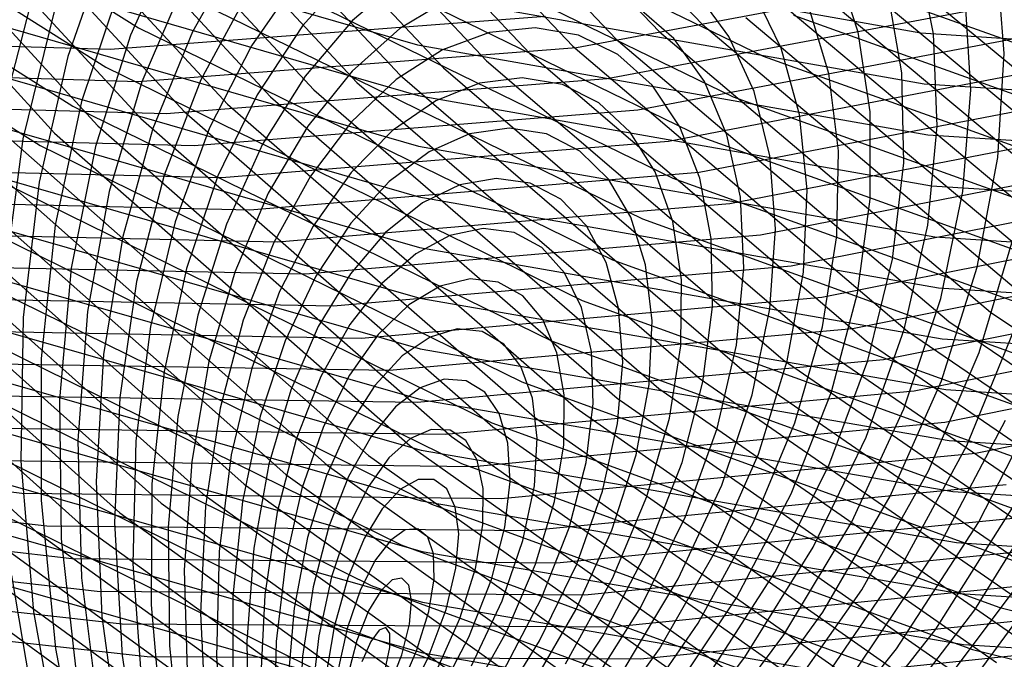
# Model space of a CAD drawing. Units: inches. Extents: x -1 to 1, y -1 to 1.
# Drawn here: x -0.27 to -0.12, y -0.67 to -0.57 of the extents above; entities that cross this region are included whole.
import ezdxf

# ---------------------------------------------------------------- set-up
doc = ezdxf.new("R2010")
doc.units = ezdxf.units.IN
doc.header["$MEASUREMENT"] = 0
for name, color, linetype, true_color in [('layer147', 7, 'Continuous', 0x1ead5e), ('layer148', 7, 'Continuous', 0x1ead61), ('layer149', 7, 'Continuous', 0x1ead63), ('layer150', 7, 'Continuous', 0x1ead66), ('layer151', 7, 'Continuous', 0x1ead68), ('layer152', 7, 'Continuous', 0x1ead6a), ('layer153', 7, 'Continuous', 0x1ead6d), ('layer154', 7, 'Continuous', 0x1ead6f), ('layer155', 7, 'Continuous', 0x1ead71), ('layer156', 7, 'Continuous', 0x1ead74), ('layer157', 7, 'Continuous', 0x1ead76), ('layer158', 7, 'Continuous', 0x1ead79), ('layer159', 7, 'Continuous', 0x1ead7b), ('layer160', 7, 'Continuous', 0x1ead7d), ('layer161', 7, 'Continuous', 0x1ead80), ('layer162', 7, 'Continuous', 0x1ead82), ('layer163', 7, 'Continuous', 0x1ead84), ('layer164', 7, 'Continuous', 0x1ead87), ('layer165', 7, 'Continuous', 0x1ead89), ('layer166', 7, 'Continuous', 0x1ead8c), ('layer167', 7, 'Continuous', 0x1ead8e), ('layer168', 7, 'Continuous', 0x1ead90), ('layer169', 7, 'Continuous', 0x1ead93), ('layer170', 7, 'Continuous', 0x1ead95), ('layer171', 7, 'Continuous', 0x1ead97), ('layer172', 7, 'Continuous', 0x1ead9a), ('layer173', 7, 'Continuous', 0x1ead9c), ('layer174', 7, 'Continuous', 0x1ead9f), ('layer175', 7, 'Continuous', 0x1eada1), ('layer176', 7, 'Continuous', 0x1eada3), ('layer177', 7, 'Continuous', 0x1eada6), ('layer178', 7, 'Continuous', 0x1eada8), ('layer179', 7, 'Continuous', 0x1eadab), ('layer183', 7, 'Continuous', 0x1ea6ad), ('layer184', 7, 'Continuous', 0x1ea3ad), ('layer185', 7, 'Continuous', 0x1ea1ad), ('layer186', 7, 'Continuous', 0x1e9fad), ('layer187', 7, 'Continuous', 0x1e9cad), ('layer188', 7, 'Continuous', 0x1e9aad), ('layer189', 7, 'Continuous', 0x1e97ad), ('layer190', 7, 'Continuous', 0x1e95ad), ('layer191', 7, 'Continuous', 0x1e93ad), ('layer192', 7, 'Continuous', 0x1e90ad), ('layer193', 7, 'Continuous', 0x1e8ead), ('layer194', 7, 'Continuous', 0x1e8cad), ('layer195', 7, 'Continuous', 0x1e89ad), ('layer196', 7, 'Continuous', 0x1e87ad), ('layer197', 7, 'Continuous', 0x1e84ad), ('layer198', 7, 'Continuous', 0x1e82ad), ('layer199', 7, 'Continuous', 0x1e80ad), ('layer200', 7, 'Continuous', 0x1e7dad), ('layer26', 7, 'Continuous', 0xad5c1e), ('layer27', 7, 'Continuous', 0xad5e1e), ('layer28', 7, 'Continuous', 0xad611e), ('layer29', 7, 'Continuous', 0xad631e), ('layer30', 7, 'Continuous', 0xad661e), ('layer31', 7, 'Continuous', 0xad681e), ('layer32', 7, 'Continuous', 0xad6a1e), ('layer33', 7, 'Continuous', 0xad6d1e), ('layer34', 7, 'Continuous', 0xad6f1e), ('layer35', 7, 'Continuous', 0xad711e), ('layer36', 7, 'Continuous', 0xad741e), ('layer37', 7, 'Continuous', 0xad761e), ('layer38', 7, 'Continuous', 0xad791e), ('layer39', 7, 'Continuous', 0xad7b1e), ('layer40', 7, 'Continuous', 0xad7d1e), ('layer41', 7, 'Continuous', 0xad801e), ('layer42', 7, 'Continuous', 0xad821e), ('layer43', 7, 'Continuous', 0xad841e), ('layer44', 7, 'Continuous', 0xad871e), ('layer45', 7, 'Continuous', 0xad891e), ('layer46', 7, 'Continuous', 0xad8c1e), ('layer47', 7, 'Continuous', 0xad8e1e), ('layer48', 7, 'Continuous', 0xad901e), ('layer49', 7, 'Continuous', 0xad931e), ('layer50', 7, 'Continuous', 0xad951e), ('layer51', 7, 'Continuous', 0xad971e), ('layer52', 7, 'Continuous', 0xad9a1e), ('layer53', 7, 'Continuous', 0xad9c1e), ('layer54', 7, 'Continuous', 0xad9f1e), ('layer55', 7, 'Continuous', 0xada11e), ('layer7', 7, 'Continuous', 0xad2f1e)]:
    doc.layers.add(name, color=color, linetype=linetype, true_color=true_color)

msp = doc.modelspace()

# ---------------------------------------------------------------- linework, layer by layer
at = {"layer": 'layer147'}
msp.add_line((-0.13425, -0.56724), (-0.08488, -0.60826), dxfattribs=at)
at = {"layer": 'layer148'}
msp.add_line((-0.1409, -0.56835), (-0.09126, -0.60973), dxfattribs=at)
at = {"layer": 'layer149'}
msp.add_line((-0.14756, -0.56946), (-0.09765, -0.61121), dxfattribs=at)
at = {"layer": 'layer150'}
msp.add_line((-0.15421, -0.57058), (-0.10404, -0.61268), dxfattribs=at)
at = {"layer": 'layer151'}
msp.add_line((-0.16087, -0.57169), (-0.11042, -0.61416), dxfattribs=at)
at = {"layer": 'layer152'}
for p, q in [((-0.21301, -0.52514), (-0.16752, -0.5728)), ((-0.16752, -0.5728), (-0.11681, -0.61563))]:
    msp.add_line(p, q, dxfattribs=at)
at = {"layer": 'layer153'}
for p, q in [((-0.2199, -0.52587), (-0.17418, -0.57392)), ((-0.17418, -0.57392), (-0.12319, -0.6171)), ((-0.12319, -0.6171), (-0.06748, -0.6549))]:
    msp.add_line(p, q, dxfattribs=at)
at = {"layer": 'layer154'}
for p, q in [((-0.22679, -0.52659), (-0.18083, -0.57503)), ((-0.25876, -0.5766), (-0.1917, -0.5715)), ((-0.32648, -0.57452), (-0.25876, -0.5766)), ((-0.18083, -0.57503), (-0.12958, -0.61858)), ((-0.12958, -0.61858), (-0.07356, -0.6567))]:
    msp.add_line(p, q, dxfattribs=at)
at = {"layer": 'layer155'}
for p, q in [((-0.23368, -0.52732), (-0.18749, -0.57615)), ((-0.18697, -0.57631), (-0.1209, -0.56396)), ((-0.25446, -0.58155), (-0.18697, -0.57631)), ((-0.18749, -0.57615), (-0.13596, -0.62005)), ((-0.32262, -0.57955), (-0.25446, -0.58155)), ((-0.13596, -0.62005), (-0.07965, -0.6585))]:
    msp.add_line(p, q, dxfattribs=at)
at = {"layer": 'layer156'}
for p, q in [((-0.24057, -0.52804), (-0.19414, -0.57726)), ((-0.18224, -0.58113), (-0.11575, -0.5686)), ((-0.19414, -0.57726), (-0.14235, -0.62153)), ((-0.25016, -0.5865), (-0.18224, -0.58113)), ((-0.31876, -0.58459), (-0.25016, -0.5865)), ((-0.14235, -0.62153), (-0.08573, -0.6603))]:
    msp.add_line(p, q, dxfattribs=at)
at = {"layer": 'layer157'}
for p, q in [((-0.24746, -0.52876), (-0.2008, -0.57837)), ((-0.17751, -0.58594), (-0.1106, -0.57323)), ((-0.2008, -0.57837), (-0.14873, -0.623)), ((-0.24586, -0.59144), (-0.17751, -0.58594)), ((-0.31489, -0.58962), (-0.24586, -0.59144)), ((-0.14873, -0.623), (-0.09182, -0.66211))]:
    msp.add_line(p, q, dxfattribs=at)
at = {"layer": 'layer158'}
for p, q in [((-0.25435, -0.52949), (-0.20745, -0.57949)), ((-0.17278, -0.59075), (-0.10545, -0.57787)), ((-0.20745, -0.57949), (-0.15512, -0.62448)), ((-0.24156, -0.59639), (-0.17278, -0.59075)), ((-0.31103, -0.59466), (-0.24156, -0.59639)), ((-0.15512, -0.62448), (-0.09791, -0.66391))]:
    msp.add_line(p, q, dxfattribs=at)
at = {"layer": 'layer159'}
for p, q in [((-0.26124, -0.53021), (-0.2141, -0.5806)), ((-0.2141, -0.5806), (-0.1615, -0.62595)), ((-0.16805, -0.59556), (-0.1003, -0.5825)), ((-0.23727, -0.60133), (-0.16805, -0.59556)), ((-0.30716, -0.5997), (-0.23727, -0.60133)), ((-0.1615, -0.62595), (-0.10399, -0.66571))]:
    msp.add_line(p, q, dxfattribs=at)
at = {"layer": 'layer160'}
for p, q in [((-0.26813, -0.53094), (-0.22076, -0.58171)), ((-0.22076, -0.58171), (-0.16789, -0.62742)), ((-0.16332, -0.60037), (-0.09515, -0.58714)), ((-0.23297, -0.60628), (-0.16332, -0.60037)), ((-0.3033, -0.60473), (-0.23297, -0.60628)), ((-0.16789, -0.62742), (-0.11008, -0.66751))]:
    msp.add_line(p, q, dxfattribs=at)
at = {"layer": 'layer161'}
for p, q in [((-0.27502, -0.53166), (-0.22741, -0.58283)), ((-0.22741, -0.58283), (-0.17427, -0.6289)), ((-0.1586, -0.60519), (-0.09, -0.59178)), ((-0.22867, -0.61122), (-0.1586, -0.60519)), ((-0.29944, -0.60977), (-0.22867, -0.61122)), ((-0.17427, -0.6289), (-0.11616, -0.66932))]:
    msp.add_line(p, q, dxfattribs=at)
at = {"layer": 'layer162'}
for p, q in [((-0.28191, -0.53238), (-0.23407, -0.58394)), ((-0.23407, -0.58394), (-0.18066, -0.63037)), ((-0.15387, -0.61), (-0.08486, -0.59641)), ((-0.22437, -0.61617), (-0.15387, -0.61)), ((-0.29557, -0.6148), (-0.22437, -0.61617)), ((-0.18066, -0.63037), (-0.12225, -0.67112))]:
    msp.add_line(p, q, dxfattribs=at)
at = {"layer": 'layer163'}
for p, q in [((-0.2888, -0.53311), (-0.24072, -0.58505)), ((-0.24072, -0.58505), (-0.18704, -0.63185)), ((-0.14914, -0.61481), (-0.07971, -0.60105)), ((-0.22007, -0.62112), (-0.14914, -0.61481)), ((-0.29171, -0.61984), (-0.22007, -0.62112)), ((-0.18704, -0.63185), (-0.12833, -0.67292))]:
    msp.add_line(p, q, dxfattribs=at)
at = {"layer": 'layer164'}
for p, q in [((-0.29569, -0.53383), (-0.24738, -0.58617)), ((-0.24738, -0.58617), (-0.19343, -0.63332)), ((-0.14441, -0.61962), (-0.07456, -0.60568)), ((-0.21577, -0.62606), (-0.14441, -0.61962)), ((-0.28785, -0.62487), (-0.21577, -0.62606)), ((-0.19343, -0.63332), (-0.13442, -0.67472))]:
    msp.add_line(p, q, dxfattribs=at)
at = {"layer": 'layer165'}
for p, q in [((-0.30258, -0.53456), (-0.25403, -0.58728)), ((-0.25403, -0.58728), (-0.19981, -0.63479)), ((-0.13968, -0.62444), (-0.06941, -0.61032)), ((-0.21147, -0.63101), (-0.13968, -0.62444)), ((-0.28398, -0.62991), (-0.21147, -0.63101)), ((-0.19981, -0.63479), (-0.1405, -0.67653))]:
    msp.add_line(p, q, dxfattribs=at)
at = {"layer": 'layer166'}
for p, q in [((-0.30947, -0.53528), (-0.26069, -0.58839)), ((-0.26069, -0.58839), (-0.2062, -0.63627)), ((-0.13495, -0.62925), (-0.06426, -0.61496)), ((-0.20717, -0.63595), (-0.13495, -0.62925)), ((-0.28012, -0.63494), (-0.20717, -0.63595)), ((-0.2062, -0.63627), (-0.14659, -0.67833))]:
    msp.add_line(p, q, dxfattribs=at)
at = {"layer": 'layer167'}
for p, q in [((-0.31636, -0.53601), (-0.26734, -0.58951)), ((-0.26734, -0.58951), (-0.21258, -0.63774)), ((-0.13022, -0.63406), (-0.05911, -0.61959)), ((-0.20287, -0.6409), (-0.13022, -0.63406)), ((-0.21258, -0.63774), (-0.15267, -0.68013)), ((-0.27625, -0.63998), (-0.20287, -0.6409))]:
    msp.add_line(p, q, dxfattribs=at)
at = {"layer": 'layer168'}
for p, q in [((-0.274, -0.59062), (-0.21897, -0.63922)), ((-0.12549, -0.63887), (-0.05396, -0.62423)), ((-0.34613, -0.63634), (-0.27239, -0.64501)), ((-0.21897, -0.63922), (-0.15876, -0.68193)), ((-0.19857, -0.64584), (-0.12549, -0.63887)), ((-0.27239, -0.64501), (-0.19857, -0.64584))]:
    msp.add_line(p, q, dxfattribs=at)
at = {"layer": 'layer169'}
for p, q in [((-0.28065, -0.59174), (-0.22536, -0.64069)), ((-0.3427, -0.64142), (-0.26853, -0.65005)), ((-0.22536, -0.64069), (-0.16485, -0.68374)), ((-0.19427, -0.65079), (-0.12076, -0.64369)), ((-0.26853, -0.65005), (-0.19427, -0.65079))]:
    msp.add_line(p, q, dxfattribs=at)
at = {"layer": 'layer170'}
for p, q in [((-0.2873, -0.59285), (-0.23174, -0.64217)), ((-0.23174, -0.64217), (-0.17093, -0.68554)), ((-0.33927, -0.6465), (-0.26466, -0.65508)), ((-0.18997, -0.65574), (-0.11603, -0.6485)), ((-0.26466, -0.65508), (-0.18997, -0.65574))]:
    msp.add_line(p, q, dxfattribs=at)
at = {"layer": 'layer171'}
for p, q in [((-0.29396, -0.59396), (-0.23813, -0.64364)), ((-0.23813, -0.64364), (-0.17702, -0.68734)), ((-0.33585, -0.65158), (-0.2608, -0.66012)), ((-0.18567, -0.66068), (-0.1113, -0.65331)), ((-0.2608, -0.66012), (-0.18567, -0.66068))]:
    msp.add_line(p, q, dxfattribs=at)
at = {"layer": 'layer172'}
for p, q in [((-0.30061, -0.59508), (-0.24451, -0.64511)), ((-0.24451, -0.64511), (-0.1831, -0.68914)), ((-0.33242, -0.65666), (-0.25694, -0.66515)), ((-0.18137, -0.66563), (-0.10658, -0.65812)), ((-0.25694, -0.66515), (-0.18137, -0.66563))]:
    msp.add_line(p, q, dxfattribs=at)
at = {"layer": 'layer173'}
for p, q in [((-0.30727, -0.59619), (-0.2509, -0.64659)), ((-0.2509, -0.64659), (-0.18919, -0.69095)), ((-0.32899, -0.66174), (-0.25307, -0.67019)), ((-0.17708, -0.67057), (-0.10185, -0.66294)), ((-0.25307, -0.67019), (-0.17708, -0.67057))]:
    msp.add_line(p, q, dxfattribs=at)
at = {"layer": 'layer174'}
for p, q in [((-0.31392, -0.5973), (-0.25728, -0.64806)), ((-0.25728, -0.64806), (-0.19527, -0.69275)), ((-0.17278, -0.67552), (-0.09712, -0.66775))]:
    msp.add_line(p, q, dxfattribs=at)
at = {"layer": 'layer175'}
for p, q in [((-0.32058, -0.59842), (-0.26367, -0.64954)), ((-0.26367, -0.64954), (-0.20136, -0.69455))]:
    msp.add_line(p, q, dxfattribs=at)
at = {"layer": 'layer176'}
for p, q in [((-0.32723, -0.59953), (-0.27005, -0.65101)), ((-0.27005, -0.65101), (-0.20744, -0.69635))]:
    msp.add_line(p, q, dxfattribs=at)
at = {"layer": 'layer177'}
msp.add_line((-0.27644, -0.65248), (-0.21353, -0.69816), dxfattribs=at)
at = {"layer": 'layer178'}
msp.add_line((-0.28282, -0.65396), (-0.21961, -0.69996), dxfattribs=at)
at = {"layer": 'layer179'}
msp.add_line((-0.28921, -0.65543), (-0.2257, -0.70176), dxfattribs=at)
at = {"layer": 'layer183'}
msp.add_line((-0.1489, -0.56509), (-0.07544, -0.59137), dxfattribs=at)
at = {"layer": 'layer184'}
msp.add_line((-0.15354, -0.57137), (-0.07965, -0.59786), dxfattribs=at)
at = {"layer": 'layer185'}
for p, q in [((-0.22907, -0.54314), (-0.15819, -0.57765)), ((-0.21156, -0.56031), (-0.13393, -0.57405)), ((-0.13393, -0.57405), (-0.05539, -0.57929)), ((-0.15819, -0.57765), (-0.08385, -0.60434))]:
    msp.add_line(p, q, dxfattribs=at)
at = {"layer": 'layer186'}
for p, q in [((-0.23413, -0.54917), (-0.16283, -0.58393)), ((-0.21149, -0.56812), (-0.13338, -0.58191)), ((-0.13338, -0.58191), (-0.05435, -0.58716)), ((-0.16283, -0.58393), (-0.08806, -0.61082))]:
    msp.add_line(p, q, dxfattribs=at)
at = {"layer": 'layer187'}
for p, q in [((-0.28819, -0.55364), (-0.21142, -0.57593)), ((-0.23919, -0.55521), (-0.16748, -0.59021)), ((-0.21142, -0.57593), (-0.13283, -0.58977)), ((-0.13283, -0.58977), (-0.05332, -0.59502)), ((-0.16748, -0.59021), (-0.09227, -0.6173))]:
    msp.add_line(p, q, dxfattribs=at)
at = {"layer": 'layer188'}
for p, q in [((-0.28859, -0.56136), (-0.21135, -0.58374)), ((-0.24426, -0.56125), (-0.17212, -0.59649)), ((-0.21135, -0.58374), (-0.13228, -0.59763)), ((-0.17212, -0.59649), (-0.09648, -0.62378)), ((-0.13228, -0.59763), (-0.05228, -0.60288))]:
    msp.add_line(p, q, dxfattribs=at)
at = {"layer": 'layer189'}
for p, q in [((-0.24932, -0.56728), (-0.17677, -0.60276)), ((-0.289, -0.56907), (-0.21129, -0.59155)), ((-0.21129, -0.59155), (-0.13173, -0.60549)), ((-0.17677, -0.60276), (-0.10069, -0.63026)), ((-0.13173, -0.60549), (-0.05125, -0.61075))]:
    msp.add_line(p, q, dxfattribs=at)
at = {"layer": 'layer190'}
for p, q in [((-0.32299, -0.52998), (-0.25439, -0.57332)), ((-0.25439, -0.57332), (-0.18142, -0.60904)), ((-0.2894, -0.57679), (-0.21122, -0.59936)), ((-0.21122, -0.59936), (-0.13118, -0.61335)), ((-0.18142, -0.60904), (-0.1049, -0.63674)), ((-0.13118, -0.61335), (-0.05021, -0.61861))]:
    msp.add_line(p, q, dxfattribs=at)
at = {"layer": 'layer191'}
for p, q in [((-0.32845, -0.53573), (-0.25945, -0.57935)), ((-0.25945, -0.57935), (-0.18606, -0.61532)), ((-0.28981, -0.58451), (-0.21115, -0.60717)), ((-0.21115, -0.60717), (-0.13063, -0.62121)), ((-0.18606, -0.61532), (-0.10911, -0.64322)), ((-0.13063, -0.62121), (-0.04918, -0.62647))]:
    msp.add_line(p, q, dxfattribs=at)
at = {"layer": 'layer192'}
for p, q in [((-0.33391, -0.54149), (-0.26452, -0.58539)), ((-0.26452, -0.58539), (-0.19071, -0.6216)), ((-0.29021, -0.59222), (-0.21108, -0.61498)), ((-0.21108, -0.61498), (-0.13008, -0.62907)), ((-0.19071, -0.6216), (-0.11331, -0.6497)), ((-0.13008, -0.62907), (-0.04814, -0.63434))]:
    msp.add_line(p, q, dxfattribs=at)
at = {"layer": 'layer193'}
for p, q in [((-0.33937, -0.54724), (-0.26958, -0.59142)), ((-0.26958, -0.59142), (-0.19535, -0.62788)), ((-0.29062, -0.59994), (-0.21101, -0.62279)), ((-0.21101, -0.62279), (-0.12953, -0.63693)), ((-0.19535, -0.62788), (-0.11752, -0.65618)), ((-0.12953, -0.63693), (-0.04711, -0.6422))]:
    msp.add_line(p, q, dxfattribs=at)
at = {"layer": 'layer194'}
for p, q in [((-0.27464, -0.59746), (-0.2, -0.63416)), ((-0.29102, -0.60766), (-0.21094, -0.6306)), ((-0.21094, -0.6306), (-0.12898, -0.64478)), ((-0.2, -0.63416), (-0.12173, -0.66266)), ((-0.12898, -0.64478), (-0.04607, -0.65007)), ((-0.12173, -0.66266), (-0.04072, -0.68264))]:
    msp.add_line(p, q, dxfattribs=at)
at = {"layer": 'layer195'}
for p, q in [((-0.27971, -0.60349), (-0.20465, -0.64043)), ((-0.29142, -0.61537), (-0.21088, -0.63841)), ((-0.21088, -0.63841), (-0.12843, -0.65264)), ((-0.20465, -0.64043), (-0.12594, -0.66914)), ((-0.12843, -0.65264), (-0.04503, -0.65793)), ((-0.12594, -0.66914), (-0.04448, -0.68928))]:
    msp.add_line(p, q, dxfattribs=at)
at = {"layer": 'layer196'}
for p, q in [((-0.28477, -0.60953), (-0.20929, -0.64671)), ((-0.29183, -0.62309), (-0.21081, -0.64622)), ((-0.21081, -0.64622), (-0.12789, -0.6605)), ((-0.20929, -0.64671), (-0.13015, -0.67562)), ((-0.12789, -0.6605), (-0.044, -0.66579))]:
    msp.add_line(p, q, dxfattribs=at)
at = {"layer": 'layer197'}
for p, q in [((-0.28984, -0.61556), (-0.21394, -0.65299)), ((-0.29223, -0.63081), (-0.21074, -0.65403)), ((-0.21394, -0.65299), (-0.13436, -0.68211)), ((-0.21074, -0.65403), (-0.12734, -0.66836)), ((-0.12734, -0.66836), (-0.04296, -0.67366))]:
    msp.add_line(p, q, dxfattribs=at)
at = {"layer": 'layer198'}
for p, q in [((-0.2949, -0.6216), (-0.21858, -0.65927)), ((-0.29264, -0.63853), (-0.21067, -0.66184)), ((-0.21858, -0.65927), (-0.13857, -0.68859)), ((-0.21067, -0.66184), (-0.12679, -0.67622))]:
    msp.add_line(p, q, dxfattribs=at)
at = {"layer": 'layer199'}
for p, q in [((-0.29996, -0.62763), (-0.22323, -0.66555)), ((-0.29304, -0.64624), (-0.2106, -0.66965)), ((-0.22323, -0.66555), (-0.14278, -0.69507)), ((-0.2106, -0.66965), (-0.12624, -0.68408))]:
    msp.add_line(p, q, dxfattribs=at)
at = {"layer": 'layer200'}
for p, q in [((-0.30503, -0.63367), (-0.22787, -0.67183)), ((-0.29345, -0.65396), (-0.21054, -0.67746))]:
    msp.add_line(p, q, dxfattribs=at)
at = {"layer": 'layer26'}
for p, q in [((-0.21631, -0.66574), (-0.21733, -0.66614)), ((-0.21572, -0.66666), (-0.21631, -0.66574)), ((-0.21733, -0.66614), (-0.21861, -0.66789)), ((-0.21572, -0.66883), (-0.21572, -0.66666)), ((-0.21861, -0.66789), (-0.22, -0.67104)), ((-0.21644, -0.67219), (-0.21572, -0.66883))]:
    msp.add_line(p, q, dxfattribs=at)
at = {"layer": 'layer27'}
for p, q in [((-0.21384, -0.65813), (-0.21533, -0.6584)), ((-0.21279, -0.65922), (-0.21384, -0.65813)), ((-0.21533, -0.6584), (-0.21709, -0.66007)), ((-0.21235, -0.66161), (-0.21279, -0.65922)), ((-0.21709, -0.66007), (-0.21896, -0.66317)), ((-0.21266, -0.66522), (-0.21235, -0.66161)), ((-0.21896, -0.66317), (-0.22076, -0.66771)), ((-0.21387, -0.66995), (-0.21266, -0.66522)), ((-0.22076, -0.66771), (-0.22233, -0.67368)), ((-0.21611, -0.6757), (-0.21387, -0.66995))]:
    msp.add_line(p, q, dxfattribs=at)
at = {"layer": 'layer28'}
for p, q in [((-0.21137, -0.65052), (-0.21333, -0.65066)), ((-0.20986, -0.65179), (-0.21137, -0.65052)), ((-0.21333, -0.65066), (-0.21557, -0.65225)), ((-0.20898, -0.65439), (-0.20986, -0.65179)), ((-0.21557, -0.65225), (-0.21793, -0.65531)), ((-0.20888, -0.65825), (-0.20898, -0.65439)), ((-0.21793, -0.65531), (-0.22021, -0.65985)), ((-0.2097, -0.66327), (-0.20888, -0.65825)), ((-0.22021, -0.65985), (-0.22226, -0.66587)), ((-0.21158, -0.66934), (-0.2097, -0.66327)), ((-0.22226, -0.66587), (-0.22389, -0.67333)), ((-0.21465, -0.67634), (-0.21158, -0.66934))]:
    msp.add_line(p, q, dxfattribs=at)
at = {"layer": 'layer29'}
for p, q in [((-0.21133, -0.64292), (-0.21405, -0.64442)), ((-0.2089, -0.64291), (-0.21133, -0.64292)), ((-0.20693, -0.64435), (-0.2089, -0.64291)), ((-0.21405, -0.64442), (-0.21689, -0.64745)), ((-0.20561, -0.64717), (-0.20693, -0.64435)), ((-0.21689, -0.64745), (-0.21966, -0.652)), ((-0.20509, -0.65128), (-0.20561, -0.64717)), ((-0.21966, -0.652), (-0.22219, -0.65806)), ((-0.20552, -0.65659), (-0.20509, -0.65128)), ((-0.20704, -0.66298), (-0.20552, -0.65659)), ((-0.22219, -0.65806), (-0.22429, -0.66562)), ((-0.20978, -0.67033), (-0.20704, -0.66298)), ((-0.22429, -0.66562), (-0.22579, -0.67461)), ((-0.21386, -0.67849), (-0.20978, -0.67033))]:
    msp.add_line(p, q, dxfattribs=at)
at = {"layer": 'layer30'}
for p, q in [((-0.20932, -0.63519), (-0.21253, -0.6366)), ((-0.20642, -0.63531), (-0.20932, -0.63519)), ((-0.20401, -0.63691), (-0.20642, -0.63531)), ((-0.21253, -0.6366), (-0.21586, -0.63958)), ((-0.20224, -0.63994), (-0.20401, -0.63691)), ((-0.21586, -0.63958), (-0.21911, -0.64414)), ((-0.20131, -0.64431), (-0.20224, -0.63994)), ((-0.21911, -0.64414), (-0.22212, -0.65025)), ((-0.20135, -0.64991), (-0.20131, -0.64431)), ((-0.22212, -0.65025), (-0.2247, -0.6579)), ((-0.20251, -0.65663), (-0.20135, -0.64991)), ((-0.20492, -0.66432), (-0.20251, -0.65663)), ((-0.2247, -0.6579), (-0.22665, -0.66703)), ((-0.2087, -0.67286), (-0.20492, -0.66432)), ((-0.22665, -0.66703), (-0.22782, -0.67757))]:
    msp.add_line(p, q, dxfattribs=at)
at = {"layer": 'layer31'}
for p, q in [((-0.20732, -0.62745), (-0.21101, -0.62878)), ((-0.20395, -0.6277), (-0.20732, -0.62745)), ((-0.20108, -0.62948), (-0.20395, -0.6277)), ((-0.21101, -0.62878), (-0.21482, -0.63172)), ((-0.19888, -0.63272), (-0.20108, -0.62948)), ((-0.21482, -0.63172), (-0.21857, -0.63628)), ((-0.19752, -0.63734), (-0.19888, -0.63272)), ((-0.21857, -0.63628), (-0.22205, -0.64244)), ((-0.19717, -0.64323), (-0.19752, -0.63734)), ((-0.22205, -0.64244), (-0.2251, -0.65018)), ((-0.19797, -0.65027), (-0.19717, -0.64323)), ((-0.2251, -0.65018), (-0.22752, -0.65945)), ((-0.20006, -0.65832), (-0.19797, -0.65027)), ((-0.22752, -0.65945), (-0.22913, -0.67017)), ((-0.20355, -0.66724), (-0.20006, -0.65832)), ((-0.20855, -0.67685), (-0.20355, -0.66724)), ((-0.22913, -0.67017), (-0.22976, -0.68225))]:
    msp.add_line(p, q, dxfattribs=at)
at = {"layer": 'layer32'}
for p, q in [((-0.20532, -0.61971), (-0.20949, -0.62096)), ((-0.20148, -0.62009), (-0.20532, -0.61971)), ((-0.19815, -0.62204), (-0.20148, -0.62009)), ((-0.20949, -0.62096), (-0.21378, -0.62385)), ((-0.19551, -0.6255), (-0.19815, -0.62204)), ((-0.21378, -0.62385), (-0.21802, -0.62842)), ((-0.19374, -0.63037), (-0.19551, -0.6255)), ((-0.21802, -0.62842), (-0.22199, -0.63463)), ((-0.193, -0.63655), (-0.19374, -0.63037)), ((-0.22199, -0.63463), (-0.2255, -0.64247)), ((-0.19344, -0.64391), (-0.193, -0.63655)), ((-0.2255, -0.64247), (-0.22838, -0.65187)), ((-0.1952, -0.65231), (-0.19344, -0.64391)), ((-0.22838, -0.65187), (-0.23043, -0.66276)), ((-0.19839, -0.66161), (-0.1952, -0.65231)), ((-0.23043, -0.66276), (-0.23149, -0.67506)), ((-0.20314, -0.67163), (-0.19839, -0.66161))]:
    msp.add_line(p, q, dxfattribs=at)
at = {"layer": 'layer33'}
for p, q in [((-0.20332, -0.61197), (-0.20797, -0.61313)), ((-0.19901, -0.61248), (-0.20332, -0.61197)), ((-0.19522, -0.61461), (-0.19901, -0.61248)), ((-0.20797, -0.61313), (-0.21275, -0.61599)), ((-0.19214, -0.61827), (-0.19522, -0.61461)), ((-0.21275, -0.61599), (-0.21747, -0.62056)), ((-0.18995, -0.6234), (-0.19214, -0.61827)), ((-0.21747, -0.62056), (-0.22192, -0.62682)), ((-0.18882, -0.62987), (-0.18995, -0.6234)), ((-0.22192, -0.62682), (-0.22591, -0.63475)), ((-0.1889, -0.63755), (-0.18882, -0.62987)), ((-0.22591, -0.63475), (-0.22924, -0.64429)), ((-0.19033, -0.64631), (-0.1889, -0.63755)), ((-0.22924, -0.64429), (-0.23174, -0.65536)), ((-0.19324, -0.65599), (-0.19033, -0.64631)), ((-0.23174, -0.65536), (-0.23321, -0.66787)), ((-0.19773, -0.66641), (-0.19324, -0.65599)), ((-0.20389, -0.6774), (-0.19773, -0.66641)), ((-0.23321, -0.66787), (-0.23351, -0.68172))]:
    msp.add_line(p, q, dxfattribs=at)
at = {"layer": 'layer34'}
for p, q in [((-0.20132, -0.60423), (-0.20645, -0.60531)), ((-0.19653, -0.60487), (-0.20132, -0.60423)), ((-0.19229, -0.60717), (-0.19653, -0.60487)), ((-0.20645, -0.60531), (-0.21171, -0.60813)), ((-0.21171, -0.60813), (-0.21692, -0.6127)), ((-0.18877, -0.61105), (-0.19229, -0.60717)), ((-0.18617, -0.61643), (-0.18877, -0.61105)), ((-0.21692, -0.6127), (-0.22185, -0.61901)), ((-0.18465, -0.62318), (-0.18617, -0.61643)), ((-0.22185, -0.61901), (-0.22631, -0.62703)), ((-0.18437, -0.63119), (-0.18465, -0.62318)), ((-0.22631, -0.62703), (-0.23011, -0.63671)), ((-0.18547, -0.6403), (-0.18437, -0.63119)), ((-0.23011, -0.63671), (-0.23304, -0.64796)), ((-0.18809, -0.65036), (-0.18547, -0.6403)), ((-0.23304, -0.64796), (-0.23494, -0.66069)), ((-0.19232, -0.66119), (-0.18809, -0.65036)), ((-0.23494, -0.66069), (-0.23563, -0.67479)), ((-0.19827, -0.6726), (-0.19232, -0.66119))]:
    msp.add_line(p, q, dxfattribs=at)
at = {"layer": 'layer35'}
for p, q in [((-0.20493, -0.59749), (-0.21068, -0.60026)), ((-0.19932, -0.5965), (-0.20493, -0.59749)), ((-0.19406, -0.59726), (-0.19932, -0.5965)), ((-0.18936, -0.59973), (-0.19406, -0.59726)), ((-0.21068, -0.60026), (-0.21637, -0.60484)), ((-0.1854, -0.60383), (-0.18936, -0.59973)), ((-0.21637, -0.60484), (-0.22178, -0.6112)), ((-0.18238, -0.60946), (-0.1854, -0.60383)), ((-0.18047, -0.6165), (-0.18238, -0.60946)), ((-0.22178, -0.6112), (-0.22672, -0.61932)), ((-0.17983, -0.62483), (-0.18047, -0.6165)), ((-0.22672, -0.61932), (-0.23097, -0.62913)), ((-0.18061, -0.6343), (-0.17983, -0.62483)), ((-0.23097, -0.62913), (-0.23435, -0.64055)), ((-0.18293, -0.64473), (-0.18061, -0.6343)), ((-0.23435, -0.64055), (-0.23667, -0.6535)), ((-0.18691, -0.65597), (-0.18293, -0.64473)), ((-0.23667, -0.6535), (-0.23775, -0.66785)), ((-0.19265, -0.6678), (-0.18691, -0.65597)), ((-0.23775, -0.66785), (-0.23743, -0.68347)), ((-0.20021, -0.68005), (-0.19265, -0.6678))]:
    msp.add_line(p, q, dxfattribs=at)
at = {"layer": 'layer36'}
for p, q in [((-0.20341, -0.58966), (-0.20964, -0.5924)), ((-0.19732, -0.58876), (-0.20341, -0.58966)), ((-0.19159, -0.58966), (-0.19732, -0.58876)), ((-0.18643, -0.5923), (-0.19159, -0.58966)), ((-0.20964, -0.5924), (-0.21582, -0.59698)), ((-0.18204, -0.59661), (-0.18643, -0.5923)), ((-0.21582, -0.59698), (-0.22171, -0.60339)), ((-0.1786, -0.60249), (-0.18204, -0.59661)), ((-0.22171, -0.60339), (-0.22712, -0.6116)), ((-0.1763, -0.60982), (-0.1786, -0.60249)), ((-0.17529, -0.61847), (-0.1763, -0.60982)), ((-0.22712, -0.6116), (-0.23184, -0.62154)), ((-0.17574, -0.62829), (-0.17529, -0.61847)), ((-0.23184, -0.62154), (-0.23566, -0.63315)), ((-0.17778, -0.63911), (-0.17574, -0.62829)), ((-0.23566, -0.63315), (-0.23839, -0.64631)), ((-0.18151, -0.65074), (-0.17778, -0.63911)), ((-0.23839, -0.64631), (-0.23987, -0.66092)), ((-0.18703, -0.663), (-0.18151, -0.65074)), ((-0.23987, -0.66092), (-0.23991, -0.67683)), ((-0.19442, -0.67568), (-0.18703, -0.663))]:
    msp.add_line(p, q, dxfattribs=at)
at = {"layer": 'layer37'}
for p, q in [((-0.20189, -0.58184), (-0.20861, -0.58454)), ((-0.19532, -0.58102), (-0.20189, -0.58184)), ((-0.18912, -0.58205), (-0.19532, -0.58102)), ((-0.1835, -0.58486), (-0.18912, -0.58205)), ((-0.20861, -0.58454), (-0.21527, -0.58912)), ((-0.17867, -0.58938), (-0.1835, -0.58486)), ((-0.21527, -0.58912), (-0.22165, -0.59558)), ((-0.17481, -0.59552), (-0.17867, -0.58938)), ((-0.22165, -0.59558), (-0.22753, -0.60388)), ((-0.17212, -0.60314), (-0.17481, -0.59552)), ((-0.17076, -0.61212), (-0.17212, -0.60314)), ((-0.22753, -0.60388), (-0.2327, -0.61396)), ((-0.17088, -0.62229), (-0.17076, -0.61212)), ((-0.2327, -0.61396), (-0.23696, -0.62575)), ((-0.17262, -0.63348), (-0.17088, -0.62229)), ((-0.23696, -0.62575), (-0.24012, -0.63913)), ((-0.1761, -0.64552), (-0.17262, -0.63348)), ((-0.24012, -0.63913), (-0.24198, -0.65399)), ((-0.18141, -0.6582), (-0.1761, -0.64552)), ((-0.24198, -0.65399), (-0.2424, -0.67018)), ((-0.18863, -0.67132), (-0.18141, -0.6582)), ((-0.2424, -0.67018), (-0.2412, -0.68755))]:
    msp.add_line(p, q, dxfattribs=at)
at = {"layer": 'layer38'}
for p, q in [((-0.19332, -0.57328), (-0.20036, -0.57402)), ((-0.18665, -0.57444), (-0.19332, -0.57328)), ((-0.20036, -0.57402), (-0.20757, -0.57667)), ((-0.18057, -0.57742), (-0.18665, -0.57444)), ((-0.20757, -0.57667), (-0.21472, -0.58126)), ((-0.1753, -0.58216), (-0.18057, -0.57742)), ((-0.21472, -0.58126), (-0.22158, -0.58777)), ((-0.17103, -0.58855), (-0.1753, -0.58216)), ((-0.22158, -0.58777), (-0.22793, -0.59617)), ((-0.16795, -0.59646), (-0.17103, -0.58855)), ((-0.22793, -0.59617), (-0.23356, -0.60638)), ((-0.16622, -0.60576), (-0.16795, -0.59646)), ((-0.23356, -0.60638), (-0.23827, -0.61834)), ((-0.16602, -0.61628), (-0.16622, -0.60576)), ((-0.16747, -0.62786), (-0.16602, -0.61628)), ((-0.23827, -0.61834), (-0.24184, -0.63194)), ((-0.17069, -0.6403), (-0.16747, -0.62786)), ((-0.24184, -0.63194), (-0.2441, -0.64705)), ((-0.17579, -0.6534), (-0.17069, -0.6403)), ((-0.2441, -0.64705), (-0.24488, -0.66353)), ((-0.18284, -0.66696), (-0.17579, -0.6534)), ((-0.24488, -0.66353), (-0.24402, -0.68123)), ((-0.1919, -0.68075), (-0.18284, -0.66696))]:
    msp.add_line(p, q, dxfattribs=at)
at = {"layer": 'layer39'}
for p, q in [((-0.20654, -0.56881), (-0.21417, -0.5734)), ((-0.17193, -0.57494), (-0.17764, -0.56999)), ((-0.21417, -0.5734), (-0.22151, -0.57996)), ((-0.16725, -0.58158), (-0.17193, -0.57494)), ((-0.22151, -0.57996), (-0.22833, -0.58845)), ((-0.16377, -0.58978), (-0.16725, -0.58158)), ((-0.22833, -0.58845), (-0.23443, -0.5988)), ((-0.16169, -0.5994), (-0.16377, -0.58978)), ((-0.23443, -0.5988), (-0.23957, -0.61094)), ((-0.16115, -0.61028), (-0.16169, -0.5994)), ((-0.23957, -0.61094), (-0.24357, -0.62475)), ((-0.16231, -0.62223), (-0.16115, -0.61028)), ((-0.16528, -0.63508), (-0.16231, -0.62223)), ((-0.24357, -0.62475), (-0.24622, -0.64012)), ((-0.17017, -0.6486), (-0.16528, -0.63508)), ((-0.24622, -0.64012), (-0.24737, -0.65689)), ((-0.17705, -0.66259), (-0.17017, -0.6486)), ((-0.24737, -0.65689), (-0.24684, -0.6749)), ((-0.18598, -0.67683), (-0.17705, -0.66259))]:
    msp.add_line(p, q, dxfattribs=at)
at = {"layer": 'layer40'}
for p, q in [((-0.21362, -0.56554), (-0.22144, -0.57215)), ((-0.16346, -0.57461), (-0.16856, -0.56771)), ((-0.22144, -0.57215), (-0.22874, -0.58073)), ((-0.1596, -0.5831), (-0.16346, -0.57461)), ((-0.22874, -0.58073), (-0.23529, -0.59122)), ((-0.15715, -0.59304), (-0.1596, -0.5831)), ((-0.23529, -0.59122), (-0.24088, -0.60354)), ((-0.15629, -0.60427), (-0.15715, -0.59304)), ((-0.24088, -0.60354), (-0.24529, -0.61757)), ((-0.15716, -0.61661), (-0.15629, -0.60427)), ((-0.15988, -0.62985), (-0.15716, -0.61661)), ((-0.24529, -0.61757), (-0.24834, -0.63319)), ((-0.16455, -0.6438), (-0.15988, -0.62985)), ((-0.24834, -0.63319), (-0.24985, -0.65024)), ((-0.17126, -0.65823), (-0.16455, -0.6438)), ((-0.24985, -0.65024), (-0.24965, -0.66857)), ((-0.18007, -0.67292), (-0.17126, -0.65823)), ((-0.24965, -0.66857), (-0.2476, -0.68798))]:
    msp.add_line(p, q, dxfattribs=at)
at = {"layer": 'layer41'}
for p, q in [((-0.22137, -0.56434), (-0.22914, -0.57301)), ((-0.15542, -0.57641), (-0.15968, -0.56763)), ((-0.22914, -0.57301), (-0.23615, -0.58364)), ((-0.15262, -0.58668), (-0.15542, -0.57641)), ((-0.23615, -0.58364), (-0.24218, -0.59613)), ((-0.15143, -0.59827), (-0.15262, -0.58668)), ((-0.24218, -0.59613), (-0.24702, -0.61038)), ((-0.152, -0.61098), (-0.15143, -0.59827)), ((-0.24702, -0.61038), (-0.25046, -0.62625)), ((-0.15447, -0.62463), (-0.152, -0.61098)), ((-0.15893, -0.639), (-0.15447, -0.62463)), ((-0.25046, -0.62625), (-0.25234, -0.64359)), ((-0.16547, -0.65387), (-0.15893, -0.639)), ((-0.25234, -0.64359), (-0.25247, -0.66224)), ((-0.17415, -0.669), (-0.16547, -0.65387)), ((-0.25247, -0.66224), (-0.25072, -0.68199)), ((-0.185, -0.68416), (-0.17415, -0.669))]:
    msp.add_line(p, q, dxfattribs=at)
at = {"layer": 'layer42'}
for p, q in [((-0.22955, -0.5653), (-0.23702, -0.57606)), ((-0.14808, -0.58032), (-0.15125, -0.56973)), ((-0.23702, -0.57606), (-0.24349, -0.58873)), ((-0.14657, -0.59226), (-0.14808, -0.58032)), ((-0.24349, -0.58873), (-0.24874, -0.60319)), ((-0.14685, -0.60536), (-0.14657, -0.59226)), ((-0.24874, -0.60319), (-0.25258, -0.61932)), ((-0.14906, -0.61941), (-0.14685, -0.60536)), ((-0.25258, -0.61932), (-0.25482, -0.63695)), ((-0.15331, -0.6342), (-0.14906, -0.61941)), ((-0.15968, -0.6495), (-0.15331, -0.6342)), ((-0.25482, -0.63695), (-0.25529, -0.65591)), ((-0.16823, -0.66508), (-0.15968, -0.6495)), ((-0.25529, -0.65591), (-0.25383, -0.67601)), ((-0.179, -0.6807), (-0.16823, -0.66508))]:
    msp.add_line(p, q, dxfattribs=at)
at = {"layer": 'layer43'}
for p, q in [((-0.14355, -0.57396), (-0.14707, -0.56305)), ((-0.23788, -0.56848), (-0.24479, -0.58133)), ((-0.1417, -0.58626), (-0.14355, -0.57396)), ((-0.24479, -0.58133), (-0.25047, -0.59601)), ((-0.14169, -0.59973), (-0.1417, -0.58626)), ((-0.25047, -0.59601), (-0.2547, -0.61238)), ((-0.14365, -0.61419), (-0.14169, -0.59973)), ((-0.2547, -0.61238), (-0.25731, -0.6303)), ((-0.14769, -0.6294), (-0.14365, -0.61419)), ((-0.15389, -0.64514), (-0.14769, -0.6294)), ((-0.25731, -0.6303), (-0.25811, -0.64958)), ((-0.16232, -0.66117), (-0.15389, -0.64514)), ((-0.25811, -0.64958), (-0.25695, -0.67002)), ((-0.173, -0.67723), (-0.16232, -0.66117)), ((-0.25695, -0.67002), (-0.2537, -0.69143))]:
    msp.add_line(p, q, dxfattribs=at)
at = {"layer": 'layer44'}
for p, q in [((-0.23874, -0.5609), (-0.2461, -0.57392)), ((-0.13684, -0.58025), (-0.13901, -0.56761)), ((-0.2461, -0.57392), (-0.25219, -0.58882)), ((-0.13654, -0.59411), (-0.13684, -0.58025)), ((-0.25219, -0.58882), (-0.25682, -0.60545)), ((-0.13825, -0.60897), (-0.13654, -0.59411)), ((-0.25682, -0.60545), (-0.25979, -0.62365)), ((-0.14207, -0.6246), (-0.13825, -0.60897)), ((-0.25979, -0.62365), (-0.26092, -0.64325)), ((-0.1481, -0.64078), (-0.14207, -0.6246)), ((-0.1564, -0.65725), (-0.1481, -0.64078)), ((-0.26092, -0.64325), (-0.26006, -0.66404)), ((-0.167, -0.67377), (-0.1564, -0.65725)), ((-0.26006, -0.66404), (-0.25708, -0.68581))]:
    msp.add_line(p, q, dxfattribs=at)
at = {"layer": 'layer45'}
for p, q in [((-0.13198, -0.57424), (-0.13448, -0.56125)), ((-0.2474, -0.56652), (-0.25392, -0.58163)), ((-0.13138, -0.58848), (-0.13198, -0.57424)), ((-0.25392, -0.58163), (-0.25894, -0.59852)), ((-0.13284, -0.60374), (-0.13138, -0.58848)), ((-0.25894, -0.59852), (-0.26228, -0.61701)), ((-0.13645, -0.6198), (-0.13284, -0.60374)), ((-0.26228, -0.61701), (-0.26374, -0.63692)), ((-0.14231, -0.63641), (-0.13645, -0.6198)), ((-0.26374, -0.63692), (-0.26318, -0.65805)), ((-0.15048, -0.65333), (-0.14231, -0.63641)), ((-0.161, -0.6703), (-0.15048, -0.65333)), ((-0.26318, -0.65805), (-0.26045, -0.68019)), ((-0.17388, -0.68707), (-0.161, -0.6703))]:
    msp.add_line(p, q, dxfattribs=at)
at = {"layer": 'layer46'}
for p, q in [((-0.24871, -0.55912), (-0.25565, -0.57445)), ((-0.12623, -0.58286), (-0.12711, -0.56824)), ((-0.25565, -0.57445), (-0.26106, -0.59158)), ((-0.12743, -0.59852), (-0.12623, -0.58286)), ((-0.26106, -0.59158), (-0.26476, -0.61036)), ((-0.13083, -0.615), (-0.12743, -0.59852)), ((-0.26476, -0.61036), (-0.26656, -0.63059)), ((-0.13652, -0.63205), (-0.13083, -0.615)), ((-0.26656, -0.63059), (-0.2663, -0.65207)), ((-0.14456, -0.64942), (-0.13652, -0.63205)), ((-0.155, -0.66684), (-0.14456, -0.64942)), ((-0.2663, -0.65207), (-0.26383, -0.67457)), ((-0.16784, -0.68406), (-0.155, -0.66684))]:
    msp.add_line(p, q, dxfattribs=at)
at = {"layer": 'layer47'}
for p, q in [((-0.12108, -0.57723), (-0.12225, -0.56223)), ((-0.25737, -0.56726), (-0.26318, -0.58465)), ((-0.12202, -0.5933), (-0.12108, -0.57723)), ((-0.26318, -0.58465), (-0.26725, -0.60371)), ((-0.12521, -0.6102), (-0.12202, -0.5933)), ((-0.26725, -0.60371), (-0.26938, -0.62426)), ((-0.13073, -0.62769), (-0.12521, -0.6102)), ((-0.26938, -0.62426), (-0.26941, -0.64609)), ((-0.13865, -0.6455), (-0.13073, -0.62769)), ((-0.26941, -0.64609), (-0.2672, -0.66896)), ((-0.149, -0.66338), (-0.13865, -0.6455)), ((-0.1618, -0.68105), (-0.149, -0.66338)), ((-0.2672, -0.66896), (-0.26264, -0.69264))]:
    msp.add_line(p, q, dxfattribs=at)
at = {"layer": 'layer48'}
for p, q in [((-0.2591, -0.56007), (-0.2653, -0.57772)), ((-0.2653, -0.57772), (-0.26973, -0.59707)), ((-0.26973, -0.59707), (-0.2722, -0.61793)), ((-0.12494, -0.62332), (-0.11959, -0.6054)), ((-0.2722, -0.61793), (-0.27253, -0.6401)), ((-0.13273, -0.64158), (-0.12494, -0.62332)), ((-0.27253, -0.6401), (-0.27058, -0.66334)), ((-0.143, -0.65991), (-0.13273, -0.64158)), ((-0.15576, -0.67804), (-0.143, -0.65991)), ((-0.27058, -0.66334), (-0.26623, -0.68741))]:
    msp.add_line(p, q, dxfattribs=at)
at = {"layer": 'layer49'}
for p, q in [((-0.26742, -0.57078), (-0.27222, -0.59042)), ((-0.27222, -0.59042), (-0.27501, -0.6116)), ((-0.12681, -0.63767), (-0.11915, -0.61896)), ((-0.137, -0.65645), (-0.12681, -0.63767)), ((-0.14972, -0.67503), (-0.137, -0.65645)), ((-0.27395, -0.65772), (-0.26983, -0.68218))]:
    msp.add_line(p, q, dxfattribs=at)
at = {"layer": 'layer50'}
for p, q in [((-0.26954, -0.56385), (-0.2747, -0.58377)), ((-0.131, -0.65298), (-0.12089, -0.63375)), ((-0.14369, -0.67202), (-0.131, -0.65298))]:
    msp.add_line(p, q, dxfattribs=at)
at = {"layer": 'layer51'}
for p, q in [((-0.125, -0.64952), (-0.11498, -0.62983)), ((-0.13765, -0.66901), (-0.125, -0.64952)), ((-0.1529, -0.68801), (-0.13765, -0.66901))]:
    msp.add_line(p, q, dxfattribs=at)
at = {"layer": 'layer52'}
for p, q in [((-0.13161, -0.666), (-0.119, -0.64605)), ((-0.14687, -0.68545), (-0.13161, -0.666))]:
    msp.add_line(p, q, dxfattribs=at)
at = {"layer": 'layer53'}
for p, q in [((-0.12557, -0.66299), (-0.113, -0.64259)), ((-0.14084, -0.68289), (-0.12557, -0.66299))]:
    msp.add_line(p, q, dxfattribs=at)
at = {"layer": 'layer54'}
msp.add_line((-0.13481, -0.68033), (-0.11953, -0.65998), dxfattribs=at)
at = {"layer": 'layer55'}
msp.add_line((-0.12877, -0.67777), (-0.1135, -0.65697), dxfattribs=at)
at = {"layer": 'layer7', "color": 8}
msp.add_circle((0, 0), 1, dxfattribs=at)

doc.saveas('drawing.dxf')
